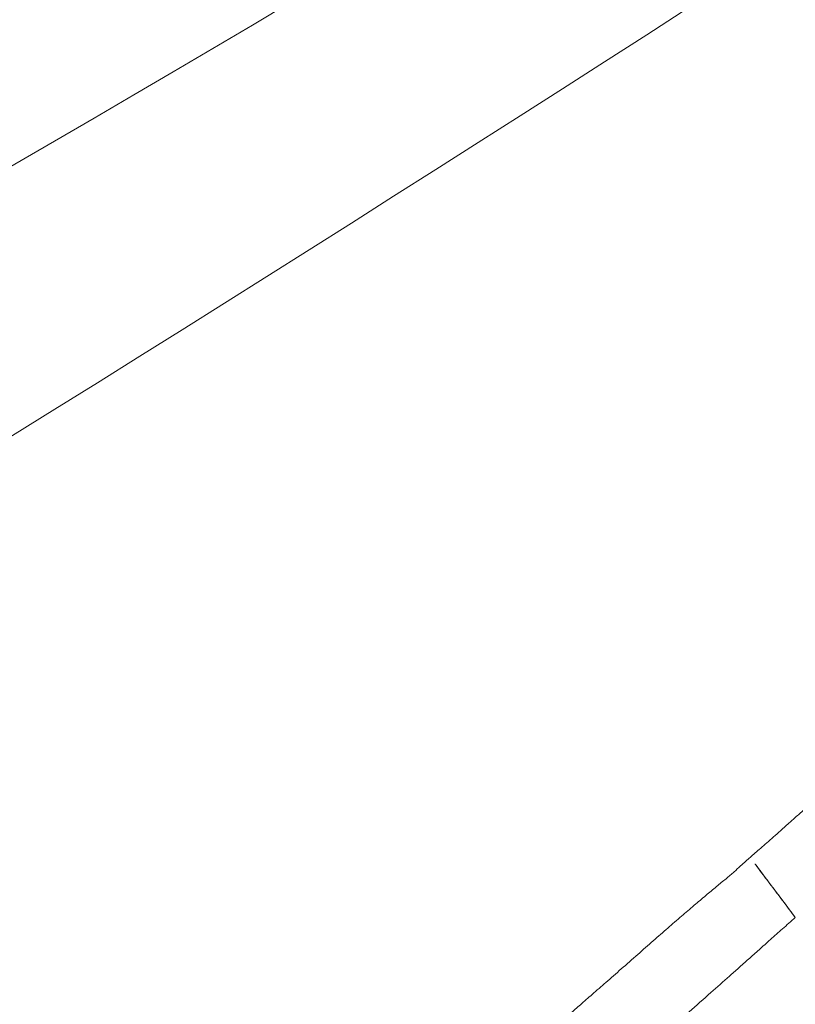
# Model space of a CAD drawing. Units: millimetres. Extents: x -605615267 to 17, y -1703671239 to 113.
# Drawn here: x -605612088 to -605612086, y -1703670308 to -1703670306 of the extents above; entities that cross this region are included whole.
import ezdxf

# ---------------------------------------------------------------- set-up
doc = ezdxf.new("R2010")
doc.units = ezdxf.units.MM
doc.layers.get('0').update_dxf_attribs({"lineweight": 9, "true_color": 0x1c1c1c})
doc.layers.get('Defpoints').update_dxf_attribs({"color": 3, "lineweight": 0})
doc.layers.add('Make2D$可见线$曲线', color=7, linetype='Continuous', true_color=0x000000)
doc.styles.add('2F обычный', font='Montserrat-Light.ttf', dxfattribs={"width": 0.8})
doc.dimstyles.new('stroitelniy3', dxfattribs={"dimtxt": 80, "dimasz": 30, "dimexe": 5, "dimexo": 10, "dimgap": 20, "dimtad": 1, "dimtoh": 1, "dimdec": 0, "dimrnd": 5, "dimtxsty": '2F обычный', "dimblk": 'ARCHTICK', "dimcen": 0.09, "dimdle": 2, "dimadec": 0, "dimazin": 2, "dimtfac": 1, "dimtdec": 0, "dimtmove": 1, "dimatfit": 3, "dimfxl": 10, "dimtfill": 1, "dimtolj": 1, "dimtzin": 0, "dimarcsym": 1})

# ---------------------------------------------------------------- blocks, each defined once
blk = doc.blocks.new('A$Cd707cadf')
at = {"layer": 'Make2D$可见线$曲线', "color": 0, "lineweight": -3}
for points, knots in [([(45.47690437047277, 73.5726035706466), (46.93454672023654, 73.57260355784092), (48.37233094731346, 73.4122969590826), (49.7843547782395, 73.05284507002216), (51.18914240854792, 72.69523526448756), (52.54575658182148, 72.12681751896162), (53.77386937953997, 71.37057536363136), (54.99872116732877, 70.61634125944693), (56.12179034634028, 69.67649707675446), (57.09612144087441, 68.633187865722), (58.06878474610858, 67.59166451578494), (58.91380318067968, 66.41632552223746), (59.62046276184265, 65.18957016593777), (61.02953629835974, 62.74342982599046), (61.94373271078803, 60.05994628730696), (62.61517947132234, 57.34709412918892), (63.28600107552484, 54.6367677958915), (63.72459950437769, 51.89264917618129), (64.16702788346447, 49.14214619086124), (65.04734710883349, 43.66934930265415), (66.04993321199436, 38.21938976447564), (67.39370691135991, 32.8340411366662), (68.73424612288363, 27.46165514213499), (70.39288223115727, 22.13971872418188), (72.6170666362159, 17.04528366588056)], [0, 0, 0, 0, 4.364125412698447, 4.364125412698447, 4.364125412698447, 8.744817587793754, 8.744817587793754, 8.744817587793754, 13.12020459635019, 13.12020459635019, 13.12020459635019, 17.47970436998899, 17.47970436998899, 17.47970436998899, 26.12076913012739, 26.12076913012739, 26.12076913012739, 34.68845775252684, 34.68845775252684, 34.68845775252684, 51.74552705700481, 51.74552705700481, 51.74552705700481, 68.81225808994745, 68.81225808994745, 68.81225808994745, 68.81225808994745]), ([(66.73072010779288, 38.30009140539914), (66.70472947892267, 38.40512921474874), (66.67871324822772, 38.51134642178658), (66.65297223825473, 38.61651245027315), (66.60148865717929, 38.82685088447761), (66.55095498554874, 39.03386621607933), (66.49983044492546, 39.24954513739794), (66.44857472192962, 39.46577747678384), (66.39657081232872, 39.69191963190679), (66.34477720432915, 39.92326603049878), (66.31785537139513, 40.04351772367954), (66.29096403007861, 40.16509673453402), (66.26416512054857, 40.2876863789279)], [0, 0, 0, 0, 0.3784704859791918, 0.3784704859791918, 0.3784704859791918, 1.1357144617167, 1.1357144617167, 1.1357144617167, 1.895877385456423, 1.895877385456423, 1.895877385456423, 2.29042939627401, 2.29042939627401, 2.29042939627401, 2.29042939627401])]:
    blk.add_open_spline(points, degree=3, knots=knots, dxfattribs=at)
blk = doc.blocks.new('A$Cb2ee165d')
at = {"lineweight": 18}
for points in [[(129.0333397984505, 131.0313849449158), (124.963264644146, 101.6262962818146, 2.384185791015625e-07), (108.4651390314102, 66.30322623252869, 2.384185791015625e-07), (98.44693076610565, 37.73709893226624, 2.384185791015625e-07), (98.51734870672226, 18.58744120597839, 2.384185791015625e-07)], [(101.8669994473457, 3.894050359725952, 2.384185791015625e-07), (99.51774436235428, 15.88437557220459, 2.384185791015625e-07), (103.0753900408745, 50.58634662628174), (122.6758323907852, 87.4890775680542), (129.0333397984505, 131.0313849449158)]]:
    blk.add_spline(points, degree=3, dxfattribs=at)
for points, knots in [([(139.5203048586845, 112.1021549701691, 2.384185791015625e-07), (137.4286589026451, 102.1362504959106), (133.4189074635506, 83.32833003997803), (121.997721016407, 56.4111602306366, 2.384185791015625e-07), (100.5401161313057, 39.37069344520569, 2.384185791015625e-07), (99.0308051109314, 17.71984481811523, 2.384185791015625e-07), (101.2500083446503, 7.35233736038208, 2.384185791015625e-07), (101.9815350174904, 3.9348464012146, 2.384185791015625e-07)], [0.976835922977604, 0.976835922977604, 0.976835922977604, 0.976835922977604, 31.53688191768095, 58.69034849130585, 87.20023916052166, 108.6270664695371, 119.1631557048215, 119.1631557048215, 119.1631557048215, 119.1631557048215]), ([(103.5450767874718, 3.03147554397583, 2.384185791015625e-07), (101.6825404763222, 10.67672872543335), (96.48933619260788, 31.99355483055115), (132.8903172016144, 60.31757640838623, 2.384185791015625e-07), (137.2980124354362, 92.76467490196228), (139.581457555294, 111.8880929946899, 2.384185791015625e-07)], [0, 0, 0, 0, 22.24082831185847, 62.01284010573082, 118.2874532725384, 118.2874532725384, 118.2874532725384, 118.2874532725384])]:
    blk.add_open_spline(points, degree=3, knots=knots, dxfattribs=at)
at = {"linetype": 'Continuous', "lineweight": 13}
for points, knots in [([(101.3759828209877, 3.834320068359375), (100.8147358894348, 5.119831085205078, 2.384185791015625e-07), (100.2909927368164, 6.418050289154053, 2.384185791015625e-07), (99.30774301290512, 9.0362548828125, 2.384185791015625e-07), (98.84824621677399, 10.35624361038208, 2.384185791015625e-07), (98.19969987869263, 12.35001754760742, 2.384185791015625e-07), (97.99028301239014, 13.01690125465393, 2.384185791015625e-07), (97.6856187582016, 14.02043294906616, 2.384185791015625e-07), (97.58564287424088, 14.35547828674316), (97.38874101638794, 15.02660274505615, 2.384185791015625e-07), (97.2918313741684, 15.36262774467468), (96.81498003005981, 17.04400730133057, 2.384185791015625e-07), (96.45784389972687, 18.394038438797), (95.44807231426239, 22.45660758018494, 2.384185791015625e-07), (94.85702329874039, 25.18161010742188), (94.06004458665848, 29.2872486114502), (93.68401783704758, 31.34461426734924, 2.384185791015625e-07), (93.33601862192154, 33.40765309333801), (93.10961997509003, 34.78414630889893, 2.384185791015625e-07), (92.99928194284439, 35.47297263145447, 2.384185791015625e-07), (92.66670203208923, 37.539137840271, 2.384185791015625e-07), (92.44286471605301, 38.91615653038025), (92.1266685128212, 40.63006806373596, 2.384185791015625e-07), (92.06161135435104, 40.97248268127441, 2.384185791015625e-07), (91.92702543735504, 41.65640735626221, 2.384185791015625e-07), (91.85749185085297, 41.99791646003723), (91.64055824279785, 43.02075862884521), (91.48483437299728, 43.7004075050354), (91.14243119955063, 45.05344319343567), (90.95575869083405, 45.72683119773865, 2.384185791015625e-07), (90.72321307659149, 46.47983264923096, 2.384185791015625e-07), (90.697061419487, 46.56343603134155, 2.384185791015625e-07), (90.64411270618439, 46.7305121421814, 2.384185791015625e-07), (90.6173101067543, 46.81400227546692, 2.384185791015625e-07), (90.53599941730499, 47.06398892402649, 2.384185791015625e-07), (90.3696938753128, 47.56226468086243), (90.19183641672134, 48.05521726608276, 2.384185791015625e-07), (89.8194305896759, 49.0334312915802, 2.384185791015625e-07), (89.54895341396332, 49.67534136772156, 2.384185791015625e-07), (88.95501536130905, 50.93474674224854, 2.384185791015625e-07), (88.63158172369003, 51.55225491523743), (88.09893476963043, 52.45662975311279), (87.91345310211182, 52.75443267822266, 2.384185791015625e-07), (87.62217104434967, 53.19511914253235, 2.384185791015625e-07), (87.47326296567917, 53.41395664215088, 2.384185791015625e-07), (87.3192144036293, 53.63042569160461), (87.21534472703934, 53.77419853210449), (87.16292744874954, 53.84567260742188, 2.384185791015625e-07), (86.89848238229752, 54.20084714889526, 2.384185791015625e-07), (86.67929208278656, 54.47807168960571), (86.22497087717056, 55.01808214187622, 2.384185791015625e-07), (85.75479334592819, 55.54372954368591, 2.384185791015625e-07), (85.25245606899261, 56.0402467250824, 2.384185791015625e-07), (84.73344451189041, 56.5216600894928, 2.384185791015625e-07), (84.46560311317444, 56.75481677055359, 2.384185791015625e-07), (84.11975264549255, 57.03625416755676, 2.384185791015625e-07), (84.05001455545425, 57.09205198287964, 2.384185791015625e-07), (83.9094706773758, 57.20257902145386), (83.6975389122963, 57.36638569831848), (83.48225057125092, 57.52422571182251, 2.384185791015625e-07), (83.04715430736542, 57.831871509552), (82.75107133388519, 58.02626991271973, 2.384185791015625e-07), (82.14645862579346, 58.39294075965881, 2.384185791015625e-07), (81.83792954683304, 58.56521487236023, 2.384185791015625e-07), (81.36531162261963, 58.80616164207458, 2.384185791015625e-07), (81.20613300800323, 58.88356280326843, 2.384185791015625e-07), (80.88438963890076, 59.03234648704529, 2.384185791015625e-07), (80.72181135416031, 59.10370445251465, 2.384185791015625e-07), (80.22896736860275, 59.30869626998901), (79.8936248421669, 59.43330526351929), (79.46617388725281, 59.57435965538025, 2.384185791015625e-07), (79.38018608093262, 59.60185956954956), (79.20789295434952, 59.65523934364319), (78.94896936416626, 59.73288631439209, 2.384185791015625e-07), (78.68862420320511, 59.80341792106628, 2.384185791015625e-07), (78.16611021757126, 59.93535113334656), (77.81533843278885, 60.01114654541016, 2.384185791015625e-07), (77.10923910140991, 60.13993191719055, 2.384185791015625e-07), (76.75391107797623, 60.19292020797729), (76.21766287088394, 60.25610184669495, 2.384185791015625e-07), (76.03837007284164, 60.27444267272949, 2.384185791015625e-07), (75.76863050460815, 60.29794669151306, 2.384185791015625e-07), (75.67854917049408, 60.30511593818665, 2.384185791015625e-07), (75.49831295013428, 60.31811475753784, 2.384185791015625e-07), (75.40816807746887, 60.32394456863403), (74.95731270313263, 60.34978890419006), (74.59620839357376, 60.35990858078003), (74.23470163345337, 60.35990858078003)], [0, 0, 0, 0, 0.06250000000000097, 0.06250000000000097, 0.1250000000000019, 0.1250000000000019, 0.1562500000000025, 0.1562500000000025, 0.1718750000000027, 0.1718750000000027, 0.187500000000003, 0.187500000000003, 0.2500000000000043, 0.2500000000000043, 0.3750000000000068, 0.3750000000000068, 0.4375000000000081, 0.4687500000000087, 0.4687500000000087, 0.5000000000000093, 0.5000000000000093, 0.5625000000000105, 0.5625000000000105, 0.5781250000000107, 0.5781250000000107, 0.5937500000000108, 0.5937500000000108, 0.6250000000000108, 0.6250000000000108, 0.6562500000000107, 0.6562500000000107, 0.6601562500000104, 0.6601562500000104, 0.6640625000000103, 0.6640625000000103, 0.67187500000001, 0.6875000000000093, 0.6875000000000093, 0.7187500000000083, 0.7187500000000083, 0.7500000000000072, 0.7500000000000072, 0.7656250000000067, 0.7656250000000067, 0.7734375000000061, 0.7773437500000059, 0.7773437500000059, 0.7812500000000056, 0.7812500000000056, 0.7968750000000048, 0.7968750000000048, 0.8125000000000039, 0.828125000000003, 0.828125000000003, 0.8437500000000021, 0.8437500000000021, 0.847656250000002, 0.847656250000002, 0.8515625000000018, 0.8593750000000016, 0.8593750000000016, 0.875000000000001, 0.875000000000001, 0.8906250000000006, 0.8906250000000006, 0.8984375000000002, 0.8984375000000002, 0.9062499999999999, 0.9062499999999999, 0.9218749999999996, 0.9218749999999996, 0.9257812499999996, 0.9257812499999996, 0.9296874999999994, 0.9374999999999996, 0.9374999999999996, 0.9531249999999997, 0.9531249999999997, 0.9687499999999999, 0.9687499999999999, 0.9765624999999999, 0.9765624999999999, 0.9804687499999999, 0.9804687499999999, 0.984375, 0.984375, 1, 1, 1, 1]), ([(74.23470157384872, 59.88529515266418, 2.384185791015625e-07), (74.36401754617691, 59.88529539108276, 2.384185791015625e-07), (74.49333596229553, 59.88403391838074), (74.75192159414291, 59.87893962860107, 2.384185791015625e-07), (74.88110101222992, 59.87510967254639, 2.384185791015625e-07), (75.26779234409332, 59.85975193977356, 2.384185791015625e-07), (75.52466052770615, 59.84435629844666, 2.384185791015625e-07), (76.29242873191833, 59.78237009048462, 2.384185791015625e-07), (76.80050176382065, 59.72003316879272), (77.80858588218689, 59.55038475990295, 2.384185791015625e-07), (78.30859929323196, 59.44308757781982), (78.92805248498917, 59.27787828445435, 2.384185791015625e-07), (79.11346983909607, 59.22597646713257), (79.29823982715607, 59.17045640945435), (79.4212737083435, 59.13262605667114, 2.384185791015625e-07), (79.48276603221893, 59.11328601837158, 2.384185791015625e-07), (79.78919154405594, 59.01472640037537, 2.384185791015625e-07), (80.03076773881912, 58.93001985549927, 2.384185791015625e-07), (80.50670999288559, 58.74872660636902, 2.384185791015625e-07), (80.74107247591019, 58.65213012695312), (81.20248365402222, 58.4468367099762, 2.384185791015625e-07), (81.42956072092056, 58.33819174766541), (82.10042715072632, 57.99515295028687, 2.384185791015625e-07), (82.53388518095016, 57.74371647834778, 2.384185791015625e-07), (83.37516212463379, 57.19832825660706, 2.384185791015625e-07), (83.78297793865204, 56.90436577796936, 2.384185791015625e-07), (84.27727043628693, 56.51112461090088), (84.37545502185822, 56.43109369277954), (84.56929659843445, 56.26928114891052), (84.66505312919617, 56.18742442131042), (84.94891428947449, 55.93906569480896, 2.384185791015625e-07), (85.13361382484436, 55.76977849006653, 2.384185791015625e-07), (85.67461800575256, 55.25118160247803), (86.01787823438644, 54.89118003845215, 2.384185791015625e-07), (86.67110294103622, 54.14371013641357, 2.384185791015625e-07), (86.98089176416397, 53.75607991218567, 2.384185791015625e-07), (87.42203396558762, 53.15511989593506, 2.384185791015625e-07), (87.56516313552856, 52.95155334472656), (87.77419692277908, 52.64149618148804), (87.84295135736465, 52.53732824325562, 2.384185791015625e-07), (87.97852581739426, 52.32757830619812), (88.0451928973198, 52.22223472595215, 2.384185791015625e-07), (88.37312483787537, 51.69324851036072), (88.61821341514587, 51.26281309127808, 2.384185791015625e-07), (89.07837110757828, 50.38918209075928, 2.384185791015625e-07), (89.29343289136887, 49.94598031044006), (89.69730317592621, 49.04827189445496), (89.88610535860062, 48.59376764297485), (90.24071133136749, 47.6747407913208), (90.40650349855423, 47.21021199226379, 2.384185791015625e-07), (90.63992953300476, 46.50664448738098, 2.384185791015625e-07), (90.7151950597763, 46.27099299430847, 2.384185791015625e-07), (90.8609818816185, 45.7975652217865, 2.384185791015625e-07), (90.93151438236237, 45.5597505569458), (91.27306950092316, 44.36611104011536), (91.509004175663, 43.40312099456787, 2.384185791015625e-07), (91.82675582170486, 41.950035572052, 2.384185791015625e-07), (91.92663431167603, 41.46424078941345), (92.11748373508453, 40.49036765098572, 2.384185791015625e-07), (92.2084328532219, 40.00228404998779), (92.47155058383942, 38.53520894050598, 2.384185791015625e-07), (92.63398641347885, 37.55339527130127), (92.87305754423141, 36.07777118682861, 2.384185791015625e-07), (92.95198512077332, 35.58540821075439), (93.11080181598663, 34.60016536712646), (93.19073730707169, 34.10729694366455, 2.384185791015625e-07), (93.43539410829544, 32.62857341766357, 2.384185791015625e-07), (93.6043489575386, 31.64245438575745), (93.95582014322281, 29.66981911659241, 2.384185791015625e-07), (94.13833618164062, 28.68332123756409), (94.5188005566597, 26.71033358573914, 2.384185791015625e-07), (94.71673691272736, 25.72384023666382), (95.13006854057312, 23.75126767158508), (95.34537470340729, 22.76563286781311), (95.57030427455902, 21.78100633621216)], [0, 0, 0, 0, 0.007812500000000019, 0.007812500000000019, 0.01562500000000004, 0.01562500000000004, 0.03125000000000008, 0.03125000000000008, 0.06250000000000018, 0.06250000000000018, 0.09375000000000029, 0.09375000000000029, 0.1015625000000002, 0.1054687500000002, 0.1054687500000002, 0.1093750000000002, 0.1093750000000002, 0.1250000000000009, 0.1250000000000009, 0.1406250000000016, 0.1406250000000016, 0.1562500000000023, 0.1562500000000023, 0.1875000000000038, 0.1875000000000038, 0.2187500000000052, 0.2187500000000052, 0.2265625000000054, 0.2265625000000054, 0.2343750000000056, 0.2343750000000056, 0.2500000000000054, 0.2500000000000054, 0.2812500000000054, 0.2812500000000054, 0.3125000000000056, 0.3125000000000056, 0.3281250000000056, 0.3281250000000056, 0.3359375000000053, 0.3359375000000053, 0.3437500000000049, 0.3437500000000049, 0.3750000000000042, 0.3750000000000042, 0.4062500000000034, 0.4062500000000034, 0.4375000000000027, 0.4375000000000027, 0.4687500000000019, 0.4687500000000019, 0.4843750000000018, 0.4843750000000018, 0.5000000000000017, 0.5000000000000017, 0.562500000000001, 0.562500000000001, 0.5937500000000007, 0.5937500000000007, 0.6250000000000003, 0.6250000000000003, 0.6874999999999997, 0.6874999999999997, 0.7187499999999996, 0.7187499999999996, 0.7499999999999993, 0.7499999999999993, 0.8124999999999996, 0.8124999999999996, 0.8749999999999997, 0.8749999999999997, 0.9374999999999999, 0.9374999999999999, 1, 1, 1, 1]), ([(95.36769491434097, 21.69108700752258, 2.384185791015625e-07), (95.14685082435608, 22.66936731338501, 2.384185791015625e-07), (94.93511301279068, 23.64852499961853), (94.52803814411163, 25.6079626083374), (94.33278810977936, 26.58780908584595, 2.384185791015625e-07), (93.95696181058884, 28.5473735332489), (93.7763963341713, 29.52709341049194, 2.384185791015625e-07), (93.42820620536804, 31.48606538772583, 2.384185791015625e-07), (93.26058685779572, 32.46530151367188, 2.384185791015625e-07), (93.01745235919952, 33.93360090255737, 2.384185791015625e-07), (92.93795084953308, 34.42298030853271), (92.77996683120728, 35.40123081207275, 2.384185791015625e-07), (92.70143532752991, 35.89009141921997), (92.4635608792305, 37.35519361495972), (92.30194211006165, 38.32997703552246, 2.384185791015625e-07), (92.04051345586777, 39.78657507896423), (91.9501895904541, 40.27117156982422, 2.384185791015625e-07), (91.76074457168579, 41.23808431625366, 2.384185791015625e-07), (91.66166341304779, 41.72041058540344), (91.346688747406, 43.16313934326172, 2.384185791015625e-07), (91.11310887336731, 44.11928915977478, 2.384185791015625e-07), (90.80906987190247, 45.18595409393311), (90.77470642328262, 45.30436992645264, 2.384185791015625e-07), (90.7048756480217, 45.54061675071716), (90.59844309091568, 45.89422035217285, 2.384185791015625e-07), (90.48675727844238, 46.24544548988342), (90.25587344169617, 46.94452571868896, 2.384185791015625e-07), (90.09192258119583, 47.40607786178589, 2.384185791015625e-07), (89.74131226539612, 48.31918525695801, 2.384185791015625e-07), (89.55468344688416, 48.77075386047363, 2.384185791015625e-07), (89.15555131435394, 49.6626501083374, 2.384185791015625e-07), (88.94305860996246, 50.10297751426697, 2.384185791015625e-07), (88.488434612751, 50.97089791297913), (88.24631649255753, 51.39850068092346, 2.384185791015625e-07), (87.92238265275955, 51.92397928237915, 2.384185791015625e-07), (87.85652929544449, 52.02862310409546, 2.384185791015625e-07), (87.75609105825424, 52.18488788604736, 2.384185791015625e-07), (87.7223197221756, 52.23688292503357, 2.384185791015625e-07), (87.65429413318634, 52.34051418304443, 2.384185791015625e-07), (87.48307287693024, 52.59862089157104), (87.30601048469543, 52.85183358192444), (86.8694139122963, 53.44982385635376, 2.384185791015625e-07), (86.56283348798752, 53.83553504943848, 2.384185791015625e-07), (85.9162677526474, 54.57918524742126), (85.5764309167862, 54.93726491928101, 2.384185791015625e-07), (85.04080080986023, 55.45304536819458, 2.384185791015625e-07), (84.85793155431747, 55.62140393257141, 2.384185791015625e-07), (84.57688331604004, 55.86839056015015, 2.384185791015625e-07), (84.43467128276825, 55.99049520492554, 2.384185791015625e-07), (84.28986531496048, 56.11046767234802), (84.19274389743805, 56.18997001647949, 2.384185791015625e-07), (84.14387410879135, 56.22949457168579, 2.384185791015625e-07), (83.70258420705795, 56.58207869529724), (83.2980198264122, 56.87488675117493, 2.384185791015625e-07), (82.46341532468796, 57.41805481910706), (82.03337794542313, 57.66842412948608, 2.384185791015625e-07), (81.36778795719147, 58.00995898246765, 2.384185791015625e-07), (81.14249783754349, 58.11812782287598, 2.384185791015625e-07), (80.68471401929855, 58.32251048088074), (80.45218324661255, 58.41865849494934), (79.97991985082626, 58.59903740882874), (79.74019485712051, 58.68328404426575), (79.43610841035843, 58.78128671646118, 2.384185791015625e-07), (79.37504053115845, 58.80053019523621, 2.384185791015625e-07), (79.25286036729813, 58.83816647529602, 2.384185791015625e-07), (79.06938821077347, 58.89339137077332, 2.384185791015625e-07), (78.88532024621964, 58.94499015808105), (78.27047801017761, 59.10918164253235), (77.77451449632645, 59.21564602851868), (76.77522599697113, 59.38384389877319), (76.27189856767654, 59.44556260108948), (75.51176291704178, 59.50692248344421, 2.384185791015625e-07), (75.25752460956573, 59.52215886116028, 2.384185791015625e-07), (74.74736768007278, 59.54243636131287), (74.49145203828812, 59.54749131202698), (74.23470163345337, 59.54749131202698, 2.384185791015625e-07)], [0, 0, 0, 0, 0.06250000000000494, 0.06250000000000494, 0.1250000000000099, 0.1250000000000099, 0.1875000000000148, 0.1875000000000148, 0.2500000000000198, 0.2500000000000198, 0.281250000000022, 0.281250000000022, 0.3125000000000244, 0.3125000000000244, 0.3750000000000291, 0.3750000000000291, 0.4062500000000314, 0.4062500000000314, 0.4375000000000338, 0.4375000000000338, 0.500000000000038, 0.500000000000038, 0.5078125000000383, 0.5078125000000383, 0.5156250000000385, 0.5312500000000392, 0.5312500000000392, 0.5625000000000401, 0.5625000000000401, 0.5937500000000411, 0.5937500000000411, 0.625000000000042, 0.625000000000042, 0.6562500000000429, 0.6562500000000429, 0.6640625000000427, 0.6640625000000427, 0.6679687500000424, 0.6679687500000424, 0.671875000000042, 0.6875000000000412, 0.6875000000000412, 0.7187500000000397, 0.7187500000000397, 0.7500000000000382, 0.7500000000000382, 0.7656250000000374, 0.7656250000000374, 0.7734375000000367, 0.7773437500000361, 0.7773437500000361, 0.7812500000000355, 0.7812500000000355, 0.8125000000000299, 0.8125000000000299, 0.8437500000000243, 0.8437500000000243, 0.8593750000000214, 0.8593750000000214, 0.8750000000000185, 0.8750000000000185, 0.8906250000000157, 0.8906250000000157, 0.894531250000015, 0.894531250000015, 0.8984375000000143, 0.9062500000000132, 0.9062500000000132, 0.9375000000000088, 0.9375000000000088, 0.9687500000000044, 0.9687500000000044, 0.9843750000000022, 0.9843750000000022, 1, 1, 1, 1]), ([(95.64662981033325, 25.40991282463074), (95.64314061403275, 25.42676496505737, 2.384185791015625e-07), (95.63635838031769, 25.45952224731445), (95.62649995088577, 25.50720047950745, 2.384185791015625e-07), (95.61724263429642, 25.55200672149658, 2.384185791015625e-07), (95.60858601331711, 25.59393835067749), (95.60052740573883, 25.63299632072449, 2.384185791015625e-07), (95.59034752845764, 25.6823570728302), (95.57695209980011, 25.74734330177307), (95.55925685167313, 25.83331918716431, 2.384185791015625e-07), (95.54213577508926, 25.91667342185974, 2.384185791015625e-07), (95.52650851011276, 25.99292492866516), (95.51329547166824, 26.05752992630005), (95.50019836425781, 26.1216938495636, 2.384185791015625e-07), (95.48186576366425, 26.21168828010559, 2.384185791015625e-07), (95.46010231971741, 26.31883525848389), (95.43973690271378, 26.4194118976593), (95.42621701955795, 26.48631238937378), (95.41795182228088, 26.52727031707764), (95.41040414571762, 26.56471943855286), (95.4035712480545, 26.5986635684967), (95.39745134115219, 26.62910056114197), (95.3920424580574, 26.65603137016296, 2.384185791015625e-07), (95.3873433470726, 26.67945194244385), (95.38229697942734, 26.7046332359314, 2.384185791015625e-07), (95.37679880857468, 26.73209977149963), (95.37074762582779, 26.76235127449036), (95.36508721113205, 26.79067230224609, 2.384185791015625e-07), (95.35981714725494, 26.81705951690674, 2.384185791015625e-07), (95.35493642091751, 26.84151363372803, 2.384185791015625e-07), (95.35044449567795, 26.86403465270996), (95.34634041786194, 26.88462138175964, 2.384185791015625e-07), (95.34262365102768, 26.90327453613281), (95.33929359912872, 26.91999363899231, 2.384185791015625e-07), (95.33634972572327, 26.93477869033813, 2.384185791015625e-07), (95.33379143476486, 26.94763088226318), (95.32980316877365, 26.96766781806946, 2.384185791015625e-07), (95.32438719272614, 26.99489212036133), (95.3175437450409, 27.02933216094971, 2.384185791015625e-07), (95.3110870718956, 27.06185913085938, 2.384185791015625e-07), (95.30501580238342, 27.09247612953186), (95.29932904243469, 27.12118124961853), (95.29402577877045, 27.14797520637512), (95.28910529613495, 27.17285799980164, 2.384185791015625e-07), (95.28456699848175, 27.19582724571228, 2.384185791015625e-07), (95.27911740541458, 27.22343301773071, 2.384185791015625e-07), (95.27275556325912, 27.25568819046021, 2.384185791015625e-07), (95.26548385620117, 27.29258012771606), (95.2585842013359, 27.32760882377625, 2.384185791015625e-07), (95.25205582380295, 27.36077117919922), (95.24589759111404, 27.3920681476593), (95.24010902643204, 27.42149662971497, 2.384185791015625e-07), (95.23468762636185, 27.44906640052795, 2.384185791015625e-07), (95.23120415210724, 27.46678256988525, 2.384185791015625e-07), (95.22952109575272, 27.47534203529358, 2.384185791015625e-07)], [0, 0, 0, 0, 0.02425507827636601, 0.04714593223622687, 0.06867348011290876, 0.0888388434362331, 0.1076434044273114, 0.1250888856459274, 0.1602416073006276, 0.2018929165576843, 0.2500492486303478, 0.2816288028408742, 0.3129838295748681, 0.3441144114569215, 0.3750206335157366, 0.4439001154925657, 0.5000013503080577, 0.5216248689728181, 0.5415343052357923, 0.5597297082680944, 0.5762111657576623, 0.5909788191892725, 0.6040328892436277, 0.6153737204693727, 0.6250018657715394, 0.6405473142649761, 0.6551602193359025, 0.6688405637348304, 0.6815883330061554, 0.6934035158363774, 0.704286104565843, 0.7142360959543415, 0.7232534923576974, 0.7313383035980473, 0.738490550068748, 0.7447102681837519, 0.7499975206485424, 0.7676088123782402, 0.7842891724470733, 0.8000386186592129, 0.8148571783699077, 0.8287448905967362, 0.8417018089022867, 0.8537280054057687, 0.8648235764903571, 0.8749886511358651, 0.8936981253773411, 0.9115249273649075, 0.9284697700361936, 0.9445334893992021, 0.9597170725874385, 0.9740216944695674, 0.9874487661160073, 1, 1, 1, 1]), ([(95.50980967283249, 27.49197292327881, 2.384185791015625e-07), (95.5115841627121, 27.48098969459534), (95.51509547233582, 27.4592559337616, 2.384185791015625e-07), (95.52042537927628, 27.42692136764526, 2.384185791015625e-07), (95.52568209171295, 27.39515542984009, 2.384185791015625e-07), (95.53081369400024, 27.36388421058655), (95.53573322296143, 27.33304286003113), (95.54032123088837, 27.30258274078369), (95.54452794790268, 27.2724986076355, 2.384185791015625e-07), (95.5480364561081, 27.2440927028656, 2.384185791015625e-07), (95.55115014314651, 27.21754670143127), (95.55416560173035, 27.19302845001221), (95.5571454167366, 27.16932153701782, 2.384185791015625e-07), (95.56010949611664, 27.14643168449402), (95.56304740905762, 27.124356508255, 2.384185791015625e-07), (95.56595700979233, 27.10309600830078, 2.384185791015625e-07), (95.56883645057678, 27.08265018463135, 2.384185791015625e-07), (95.57168567180634, 27.06301856040955, 2.384185791015625e-07), (95.5745061635971, 27.04420256614685, 2.384185791015625e-07), (95.57729882001877, 27.02620267868042, 2.384185791015625e-07), (95.580069065094, 27.00902223587036), (95.58280909061432, 26.99266052246094, 2.384185791015625e-07), (95.58676534891129, 26.97031426429749), (95.59180349111557, 26.94252252578735, 2.384185791015625e-07), (95.59767007827759, 26.90978693962097, 2.384185791015625e-07), (95.60310167074203, 26.87950563430786, 2.384185791015625e-07), (95.60806733369827, 26.85169792175293, 2.384185791015625e-07), (95.61255341768265, 26.82639169692993), (95.61655336618423, 26.80361461639404), (95.62006664276123, 26.78339314460754, 2.384185791015625e-07), (95.62309032678604, 26.7657516002655, 2.384185791015625e-07), (95.62562537193298, 26.75070953369141), (95.62766748666763, 26.73828148841858, 2.384185791015625e-07), (95.62923413515091, 26.72848320007324, 2.384185791015625e-07), (95.63090890645981, 26.71716666221619), (95.63278889656067, 26.70343399047852), (95.63515263795853, 26.68642330169678), (95.63747143745422, 26.66937780380249, 2.384185791015625e-07), (95.63976299762726, 26.65230274200439, 2.384185791015625e-07), (95.64202320575714, 26.63519930839539), (95.64424914121628, 26.61806869506836), (95.64646637439728, 26.60091590881348, 2.384185791015625e-07), (95.64845734834671, 26.58481287956238), (95.65064734220505, 26.56876182556152, 2.384185791015625e-07), (95.65329605340958, 26.55174207687378, 2.384185791015625e-07), (95.65662461519241, 26.53161096572876, 2.384185791015625e-07), (95.66067457199097, 26.50836968421936, 2.384185791015625e-07), (95.66545873880386, 26.48200869560242), (95.6742531657219, 26.43536376953125, 2.384185791015625e-07), (95.68721199035645, 26.36932420730591, 2.384185791015625e-07), (95.7044095993042, 26.2846531867981), (95.71821677684784, 26.21941494941711, 2.384185791015625e-07), (95.72827124595642, 26.17143774032593, 2.384185791015625e-07), (95.73490846157074, 26.1386547088623, 2.384185791015625e-07), (95.74283045530319, 26.09902715682983, 2.384185791015625e-07), (95.75205159187317, 26.05249977111816, 2.384185791015625e-07), (95.76264345645905, 25.99903202056885), (95.77455800771713, 25.93946409225464), (95.7870682477951, 25.8773889541626, 2.384185791015625e-07), (95.79931563138962, 25.81637477874756, 2.384185791015625e-07), (95.81069362163544, 25.75922894477844), (95.82105016708374, 25.70594072341919), (95.83030152320862, 25.65652990341187, 2.384185791015625e-07), (95.83834218978882, 25.61110591888428, 2.384185791015625e-07), (95.84526735544205, 25.57000350952148, 2.384185791015625e-07), (95.85160487890244, 25.53370952606201, 2.384185791015625e-07), (95.85748660564423, 25.50251817703247), (95.86282104253769, 25.47642827033997, 2.384185791015625e-07), (95.86748707294464, 25.45524263381958, 2.384185791015625e-07), (95.87012469768524, 25.44267010688782, 2.384185791015625e-07), (95.8712837100029, 25.43714475631714)], [0, 0, 0, 0, 0.01612519960426001, 0.03190870978508228, 0.04737830528700181, 0.06256323309826048, 0.07749307103842802, 0.09219287442729321, 0.1066703836135473, 0.120928869755053, 0.13307822074987, 0.144850508023608, 0.1562448398827724, 0.1672604841652281, 0.1778970982332015, 0.1881542071255506, 0.1980310740635959, 0.2075267335361974, 0.216640035771082, 0.2253696987783395, 0.2337143638863219, 0.2416726454609724, 0.2492431682556806, 0.2663890119366828, 0.2823345543208434, 0.2970721465461243, 0.3105934910723723, 0.322889427090467, 0.333949038330759, 0.3437613899103364, 0.3523170040987598, 0.3596077603685354, 0.3656268153016921, 0.3703685760172083, 0.3738287526108452, 0.3820153547971983, 0.3902195071315128, 0.3984414981022394, 0.4066815196203244, 0.4149392255265898, 0.4232139867863313, 0.4315049811421955, 0.43981120629688, 0.4465587077262133, 0.4548392240925646, 0.4646585829747626, 0.4760210104259697, 0.4889289467124701, 0.5033868516481966, 0.5446454182570891, 0.5861783435187252, 0.6280448582646553, 0.6407882712739357, 0.6568476069592802, 0.6762543912752738, 0.699039278408472, 0.7252324820662435, 0.7548645213486433, 0.7866993795023492, 0.8165923312429394, 0.8445302202223849, 0.8705084981614775, 0.8945178186896883, 0.9165391146018905, 0.9364475530441446, 0.9539966955960065, 0.9690739587912188, 0.9816940509998561, 0.9919551819405811, 1, 1, 1, 1]), ([(95.87128323316574, 25.43714451789856, 2.384185791015625e-07), (95.87258160114288, 25.43060660362244, 2.384185791015625e-07), (95.87532752752304, 25.41677784919739), (95.87951594591141, 25.3949179649353, 2.384185791015625e-07), (95.88419163227081, 25.37093257904053, 2.384185791015625e-07), (95.8893935084343, 25.34492373466492, 2.384185791015625e-07), (95.89516246318817, 25.31693935394287), (95.90147310495377, 25.28693699836731), (95.90826952457428, 25.25477313995361, 2.384185791015625e-07), (95.91598987579346, 25.21744012832642, 2.384185791015625e-07), (95.9244155883789, 25.1760151386261, 2.384185791015625e-07), (95.93350380659103, 25.1316773891449, 2.384185791015625e-07), (95.94244408607483, 25.08840584754944, 2.384185791015625e-07), (95.95124477148056, 25.04616189002991), (95.96147632598877, 24.99702143669128, 2.384185791015625e-07), (95.97304725646973, 24.94196915626526), (95.98586851358414, 24.88204503059387), (95.99788039922714, 24.82613897323608, 2.384185791015625e-07), (96.00891315937042, 24.77432417869568, 2.384185791015625e-07), (96.01868569850922, 24.72646737098694, 2.384185791015625e-07), (96.02780717611313, 24.68248248100281), (96.03656417131424, 24.64221692085266, 2.384185791015625e-07), (96.04488104581833, 24.60570073127747, 2.384185791015625e-07), (96.0500944852829, 24.5825674533844), (96.0525552034378, 24.57164907455444)], [0, 0, 0, 0, 0.02261905543851419, 0.04783929081485521, 0.07551285721742039, 0.105528807114255, 0.1378358260239749, 0.1724682422413354, 0.2095656211501826, 0.2493835657851425, 0.3018056286313984, 0.3529668131328272, 0.4029094409988205, 0.4516814261769511, 0.4993286155220532, 0.5731522188198942, 0.64249371042053, 0.7072091853264783, 0.7671251717505383, 0.8221810991782004, 0.8728822499190182, 0.9195292483730811, 0.9620198085030417, 1, 1, 1, 1])]:
    blk.add_open_spline(points, degree=3, knots=knots, dxfattribs=at)
blk.add_open_spline([(95.64662981033325, 25.40991282463074), (95.8712837100029, 25.43714475631714)], degree=1, dxfattribs=at)
blk = doc.blocks.new('_ArchTick')
at = {"color": 0, "linetype": 'ByBlock', "const_width": 0.15}
blk.add_lwpolyline([(-0.5, -0.5), (0.5, 0.5)], dxfattribs=at)
blk = doc.blocks.new('*D200')
at = {"color": 0, "lineweight": -2, "transparency": 16777216}
for p, q in [((-605611571.9538903, -1703670114.70506), (-605611619.1924644, -1703670131.091552)), ((-605611420.9824617, -1703670114.70506), (-605611571.9538903, -1703670114.70506)), ((-605612204.9507811, -1703670334.284057), (-605611619.1924644, -1703670131.091552))]:
    blk.add_line(p, q, dxfattribs=at)
at = {"layer": 'Defpoints', "color": 0, "lineweight": 30, "transparency": 16777216}
for p in [(-605611619.1924644, -1703670131.091552, 0.8126201655658988), (-605612204.9507811, -1703670334.284057, 0.8126201655658988)]:
    blk.add_point(p, dxfattribs=at)
at = {"color": 0, "lineweight": -2, "transparency": 16777216, "xscale": 25, "yscale": 25, "zscale": 25}
for p, rotation in [((-605611619.1924644, -1703670131.091552), 199.1310442296458), ((-605612204.9507811, -1703670334.284057), 19.13104422964578)]:
    blk.add_blockref('_ArchTick', p, dxfattribs=dict(at, rotation=rotation))
at = {"color": 0, "transparency": 16777216, "insert": (-605611486.4681761, -1703670069.347917), "char_height": 50, "attachment_point": 5, "style": '2F обычный', "bg_fill": 3, "box_fill_scale": 1.1, "bg_fill_color": 256, "bg_fill_true_color": 13158600, "bg_fill_transparency": 0}
blk.add_mtext('\\A1;∅620', dxfattribs=at)

msp = doc.modelspace()

# ---------------------------------------------------------------- linework, layer by layer
at = {"layer": 'Defpoints', "color": 4, "lineweight": 30}
msp.add_circle((-605611912.0716228, -1703670232.687804), 310, dxfattribs=at)

# ---------------------------------------------------------------- block references
at = {"lineweight": 18, "rotation": 120}
for name, p in [('A$Cb2ee165d', (-605612015.8730263, -1703670378.330225)), ('A$Cd707cadf', (-605612018.8158365, -1703670346.82196))]:
    msp.add_blockref(name, p, dxfattribs=at)

# ---------------------------------------------------------------- next in the draw order: dimensions: what is measured, and where the dimension line sits
at = {"color": 252}
dim = msp.add_diameter_dim_2p(p1=(-605612204.9507811, -1703670334.284057), p2=(-605611619.1924644, -1703670131.091552), dimstyle='stroitelniy3', override={"dimtxt": 50, "dimasz": 25}, dxfattribs=at)
dim.commit()
dim.dimension.update_dxf_attribs({"geometry": '*D200', "text_midpoint": (-605611486.4681761, -1703670069.347917, -0.8126201655658989)})

doc.saveas('drawing.dxf')
